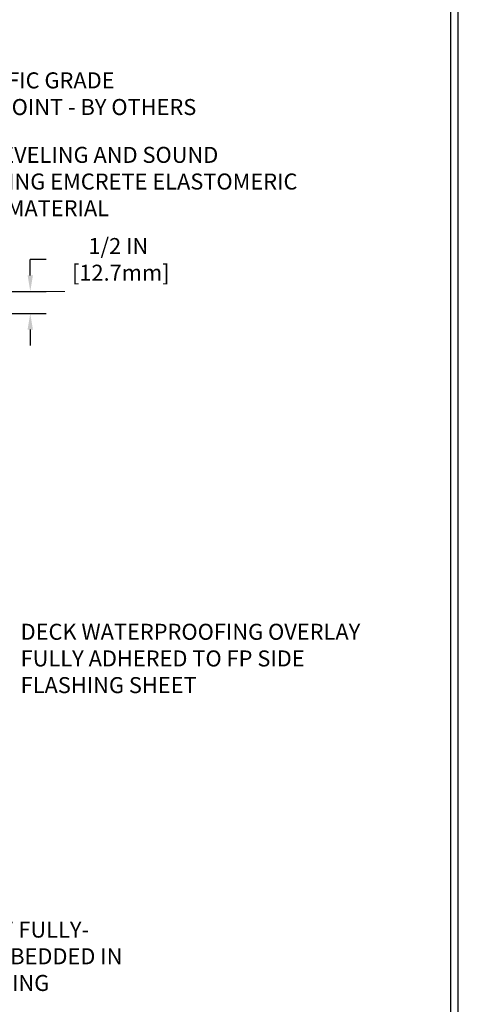
# Model space of a CAD drawing. Extents: x -308 to 3254, y -284 to 1977.
# Drawn here: x 38 to 47, y 10 to 32 of the extents above; entities that cross this region are included whole.
import ezdxf

# ---------------------------------------------------------------- set-up
doc = ezdxf.new("R2010")
doc.units = 0
doc.header["$LTSCALE"] = 5
doc.header["$MEASUREMENT"] = 0
doc.layers.get('DEFPOINTS').update_dxf_attribs({"linetype": 'CONTINUOUS'})
for name, color, linetype, lineweight in [('CONCRETE - L', 132, 'CONTINUOUS', 13), ('DIMS', 50, 'CONTINUOUS', 25), ('TBLOCK-T5', 111, 'CONTINUOUS', 30), ('TEXT - 4', 241, 'CONTINUOUS', 25)]:
    doc.layers.add(name, color=color, linetype=linetype, lineweight=lineweight)
doc.styles.add('ROMANS', font='romans', dxfattribs={"width": 0.9})
doc.dimstyles.get("Standard").update_dxf_attribs({"dimtxt": 0.18, "dimasz": 0.18, "dimexe": 0.18, "dimexo": 0.0625, "dimgap": 0.09, "dimtad": 0, "dimtih": 1, "dimtoh": 1, "dimdec": 4, "dimzin": 0, "dimdsep": 46, "dimtxsty": 'Standard', "dimcen": 0.09, "dimadec": 0, "dimazin": 0, "dimtfac": 1, "dimtdec": 4, "dimtofl": 0, "dimtmove": 0, "dimatfit": 3, "dimfxl": 1, "dimtolj": 1, "dimtzin": 0, "dimarcsym": 0})

# ---------------------------------------------------------------- blocks, each defined once
blk = doc.blocks.new('*D40')
at = {"layer": 'DEFPOINTS', "color": 0, "transparency": 16777216}
for p in [(27.442, 25.702), (29.442, 25.202), (37.772, 25.202)]:
    blk.add_point(p, dxfattribs=at)
at = {"layer": 'DIMS', "color": 0, "lineweight": -2, "transparency": 16777216}
for p, q in [((37.772, 26.062), (37.772, 26.422)), ((38.132, 26.422), (37.772, 26.422)), ((27.802, 25.702), (38.132, 25.702)), ((29.802, 25.202), (38.132, 25.202)), ((37.772, 24.842), (37.772, 24.482))]:
    blk.add_line(p, q, dxfattribs=at)
at = {"layer": 'DIMS', "color": 0, "transparency": 16777216}
for points in [[(37.712, 26.062), (37.832, 26.062), (37.772, 25.702)], [(37.712, 24.842), (37.832, 24.842), (37.772, 25.202)]]:
    blk.add_solid(points, dxfattribs=at)
at = {"layer": 'DIMS', "color": 0, "transparency": 16777216, "insert": (39.752, 26.422), "char_height": 0.36, "attachment_point": 5}
blk.add_mtext('\\A1;1/2 IN\\P [12.7mm]', dxfattribs=at)

msp = doc.modelspace()

# ---------------------------------------------------------------- linework, layer by layer
at = {"layer": 'CONCRETE - L'}
msp.add_line((38.54661, 25.70242), (25.37505, 25.70242), dxfattribs=at)
at = {"layer": 'TBLOCK-T5'}
for points in [[(47.39581, 35.59226), (0.68097, 35.59226), (0.68097, 0.45398), (47.39581, 0.45398)], [(47.22628, 6.81654), (47.22628, 35.42272), (0.85051, 35.42272), (0.85051, 6.81654)]]:
    msp.add_lwpolyline(points, close=True, dxfattribs=at)

# ---------------------------------------------------------------- texts
at = {"layer": 'TEXT - 4', "char_height": 0.36, "attachment_point": 1, "style": 'ROMANS'}
for s, width, insert in [('SELF LEVELING TRAFFIC GRADE\\PSEALANT CONTROL JOINT - BY OTHERS', 10.0263408, (32.50575, 30.62988)), ('DECK WATERPROOFING OVERLAY \\PFULLY ADHERED TO FP SIDE FLASHING SHEET', 7.8522619, (37.55524, 18.22317)), ('FP FLASHING SHEET FULLY-\\PADHERED TO OR EMBEDDED IN\\PDECK WATERPROOFING', 7.8265442, (32.74584, 11.52178))]:
    msp.add_mtext_dynamic_manual_height_columns(s, width=width, gutter_width=90, heights=[0], dxfattribs=dict(at, insert=insert))
at = {"layer": 'TEXT - 4', "insert": (35.28227, 28.95335), "char_height": 0.36, "attachment_point": 1, "style": 'ROMANS'}
msp.add_mtext('PLATE LEVELING AND SOUND\\PDAMPENING EMCRETE ELASTOMERIC\\PNOSING MATERIAL', dxfattribs=at)

# ---------------------------------------------------------------- dimensions: what is measured, and where the dimension line sits
at = {"layer": 'DIMS'}
dim = msp.add_linear_dim(base=(37.77159, 25.20236), p1=(27.44217, 25.70236), p2=(29.44217, 25.20236), angle=90, text='<>\\P[]', dimstyle='Standard', override={"dimtxt": 0.36, "dimasz": 0.36, "dimexe": 0.36, "dimexo": 0.36, "dimgap": 0.36, "dimlunit": 5, "dimpost": ' IN', "dimtmove": 1, "dimfrac": 2}, dxfattribs=at)
dim.commit()
dim.dimension.update_dxf_attribs({"geometry": '*D40', "text_midpoint": (38.89307, 26.4013), "dimtype": 160})

doc.saveas('drawing.dxf')
